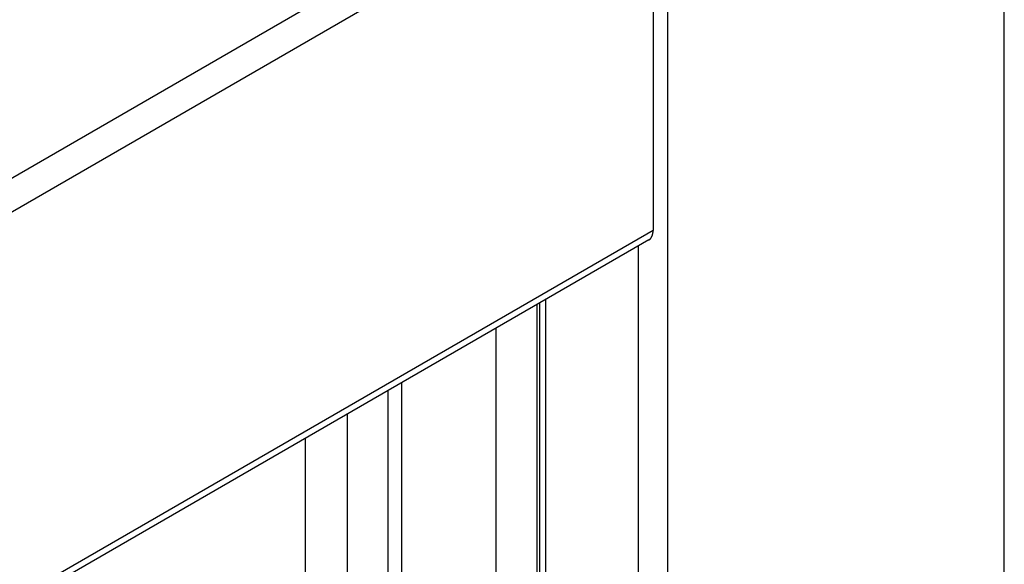
# Model space of a CAD drawing. Extents: x -345 to 303, y -146 to 829.
# Drawn here: x -138 to -96, y 218 to 242 of the extents above; entities that cross this region are included whole.
import ezdxf

# ---------------------------------------------------------------- set-up
doc = ezdxf.new("R2010")
doc.units = 0
doc.header["$LTSCALE"] = 0.5
doc.layers.get('0').update_dxf_attribs({"linetype": 'CONTINUOUS'})

msp = doc.modelspace()

# ---------------------------------------------------------------- linework, layer by layer
at = {"linetype": 'CONTINUOUS', "extrusion": (0, 0.816497, 0.57735)}
for p, q in [((-95.5912, -55.9245), (-95.5912, 556.448)), ((-110.2283, -64.3752), (-110.2283, 547.9972)), ((-111.5011, 250.9966), (-302.42, 140.7696)), ((-110.8647, 249.8943), (-301.7836, 139.6673)), ((-110.8647, 249.8943), (-110.8647, 232.9929)), ((-110.8647, 232.9929), (-301.7836, 122.7658)), ((-111.0511, 232.5809), (-301.97, 122.3538)), ((-111.5011, -64.3752), (-111.5011, 232.321)), ((-115.5316, -62.0482), (-115.5316, 229.994)), ((-115.9019, -27.0517), (-115.9019, 229.7803)), ((-115.7952, -61.6808), (-115.7952, 229.8418)), ((-117.6857, -26.0218), (-117.6857, 228.7504)), ((-121.7961, -23.6486), (-121.7961, 226.3772)), ((-122.3878, -23.307), (-122.3878, 226.0356)), ((-124.1557, -22.2863), (-124.1557, 225.0149)), ((-125.9835, -21.231), (-125.9835, 223.9596))]:
    msp.add_line(p, q, dxfattribs=at)
at = {"linetype": 'CONTINUOUS'}
msp.add_polyline3d([(-111.051, 232.581, 0), (-111.048, 232.582, 0), (-111.046, 232.584, 0), (-111.043, 232.586, 0), (-111.04, 232.587, 0), (-111.038, 232.589, 0), (-111.035, 232.591, 0), (-111.032, 232.593, 0), (-111.03, 232.595, 0), (-111.027, 232.596, 0), (-111.024, 232.598, 0), (-111.022, 232.6, 0), (-111.019, 232.602, 0), (-111.017, 232.604, 0), (-111.014, 232.606, 0), (-111.012, 232.608, 0), (-111.009, 232.61, 0), (-111.007, 232.612, 0), (-111.004, 232.614, 0), (-111.002, 232.616, 0), (-110.999, 232.619, 0), (-110.997, 232.621, 0), (-110.995, 232.623, 0), (-110.992, 232.625, 0), (-110.99, 232.627, 0), (-110.988, 232.63, 0), (-110.985, 232.632, 0), (-110.983, 232.634, 0), (-110.981, 232.637, 0), (-110.979, 232.639, 0), (-110.976, 232.642, 0), (-110.974, 232.644, 0), (-110.972, 232.647, 0), (-110.97, 232.649, 0), (-110.968, 232.652, 0), (-110.966, 232.654, 0), (-110.963, 232.657, 0), (-110.961, 232.659, 0), (-110.959, 232.662, 0), (-110.957, 232.665, 0), (-110.955, 232.667, 0), (-110.953, 232.67, 0), (-110.951, 232.673, 0), (-110.949, 232.676, 0), (-110.947, 232.678, 0), (-110.945, 232.681, 0), (-110.944, 232.684, 0), (-110.942, 232.687, 0), (-110.94, 232.69, 0), (-110.938, 232.693, 0), (-110.936, 232.696, 0), (-110.934, 232.699, 0), (-110.933, 232.702, 0), (-110.931, 232.705, 0), (-110.929, 232.708, 0), (-110.928, 232.711, 0), (-110.926, 232.714, 0), (-110.924, 232.717, 0), (-110.923, 232.72, 0), (-110.921, 232.723, 0), (-110.919, 232.727, 0), (-110.918, 232.73, 0), (-110.916, 232.733, 0), (-110.915, 232.736, 0), (-110.913, 232.74, 0), (-110.912, 232.743, 0), (-110.91, 232.746, 0), (-110.909, 232.75, 0), (-110.907, 232.753, 0), (-110.906, 232.756, 0), (-110.905, 232.76, 0), (-110.903, 232.763, 0), (-110.902, 232.767, 0), (-110.901, 232.77, 0), (-110.899, 232.774, 0), (-110.898, 232.777, 0), (-110.897, 232.781, 0), (-110.896, 232.784, 0), (-110.894, 232.788, 0), (-110.893, 232.792, 0), (-110.892, 232.795, 0), (-110.891, 232.799, 0), (-110.89, 232.803, 0), (-110.889, 232.806, 0), (-110.888, 232.81, 0), (-110.887, 232.814, 0), (-110.886, 232.818, 0), (-110.885, 232.821, 0), (-110.884, 232.825, 0), (-110.883, 232.829, 0), (-110.882, 232.833, 0), (-110.881, 232.837, 0), (-110.88, 232.841, 0), (-110.879, 232.845, 0), (-110.879, 232.849, 0), (-110.878, 232.853, 0), (-110.877, 232.857, 0), (-110.876, 232.861, 0), (-110.875, 232.865, 0), (-110.875, 232.869, 0), (-110.874, 232.873, 0), (-110.873, 232.877, 0), (-110.873, 232.881, 0), (-110.872, 232.885, 0), (-110.872, 232.889, 0), (-110.871, 232.893, 0), (-110.871, 232.897, 0), (-110.87, 232.901, 0), (-110.87, 232.906, 0), (-110.869, 232.91, 0), (-110.869, 232.914, 0), (-110.868, 232.918, 0), (-110.868, 232.923, 0), (-110.867, 232.927, 0), (-110.867, 232.931, 0), (-110.867, 232.935, 0), (-110.866, 232.94, 0), (-110.866, 232.944, 0), (-110.866, 232.948, 0), (-110.866, 232.953, 0), (-110.865, 232.957, 0), (-110.865, 232.962, 0), (-110.865, 232.966, 0), (-110.865, 232.97, 0), (-110.865, 232.975, 0), (-110.865, 232.979, 0), (-110.865, 232.984, 0), (-110.865, 232.988, 0), (-110.865, 232.993, 0)], dxfattribs=at)

doc.saveas('drawing.dxf')
